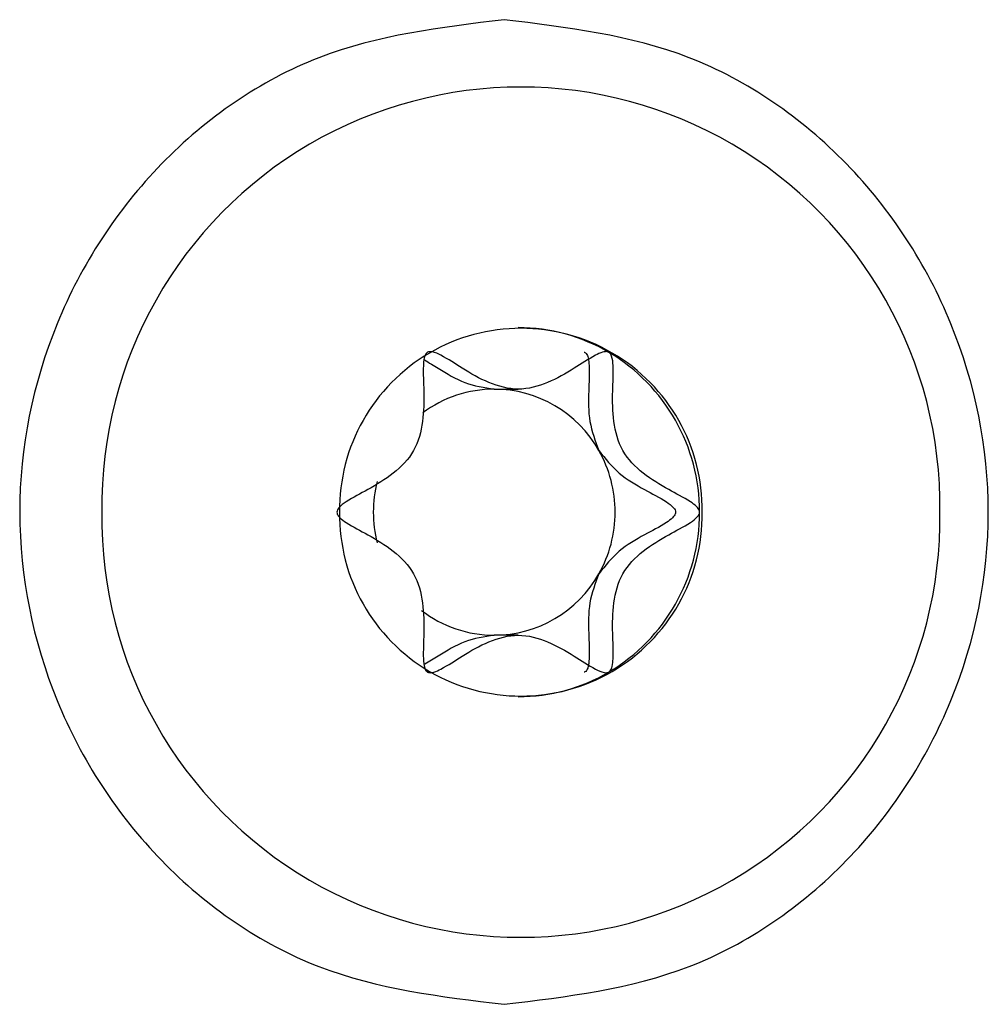
# Model space of a CAD drawing. Units: millimetres. Extents: x -1500 to 1500, y -850 to 850.
# Drawn here: x 1020 to 1031, y -6 to 6 of the extents above; entities that cross this region are included whole.
import ezdxf

# ---------------------------------------------------------------- set-up
doc = ezdxf.new("R2010")
doc.units = ezdxf.units.MM

msp = doc.modelspace()

# ---------------------------------------------------------------- linework, layer by layer
at = {"color": 7, "linetype": 'Continuous', "lineweight": 25}
for p, q in [((1025.307, 1.5), (1025.6, 1.5)), ((1025.6, -1.5), (1025.307, -1.5))]:
    msp.add_line(p, q, dxfattribs=at)
for centre, radius, start, end in [((1025.632, 0.07), 5.113, 359.2167, 180.7833), ((1025.632, 0.03), 2.212, 359.2167, 180.7833), ((1025.599, 0.066), 2.184, 59.5369, 89.9728), ((1025.555, 0.007), 2.257, 359.82, 59.3407), ((1025.308, 0.042), 1.458, 90.0462, 126.8129), ((1025.302, 0.029), 1.471, 29.3408, 89.8127), ((1025.262, 0.001), 1.52, 359.9744, 29.5425), ((1025.356, 0), 1.524, 165.8483, 180.0031), ((1025.632, -0.07), 5.113, 179.2167, 0.7833), ((1025.632, -0.03), 2.212, 179.2167, 0.7833), ((1025.356, 0), 1.524, 179.9969, 194.1559), ((1025.262, -0.001), 1.52, 330.4575, 0.0256), ((1025.555, -0.007), 2.257, 300.6593, 0.18), ((1025.302, -0.029), 1.471, 270.1873, 330.6592), ((1025.308, -0.041), 1.459, 232.4305, 269.9439), ((1025.599, -0.066), 2.184, 270.0272, 300.4631)]:
    msp.add_arc(centre, radius, start, end, dxfattribs=at)
for points, knots in [([(1025.427, 6.004), (1024.655, 5.911), (1023.113, 5.723), (1021.137, 4.35), (1019.838, 2.357), (1019.358, 0), (1019.839, -2.357), (1021.136, -4.35), (1023.113, -5.722), (1024.655, -5.907), (1025.427, -6)], [0, 0, 0, 0, 0.12501, 0.25002, 0.37502, 0.500015, 0.62508, 0.750094, 0.874955, 1, 1, 1, 1]), ([(1025.427, -6), (1026.198, -5.907), (1027.74, -5.722), (1029.716, -4.35), (1031.014, -2.357), (1031.495, 0), (1031.014, 2.357), (1029.716, 4.35), (1027.74, 5.723), (1026.198, 5.911), (1025.427, 6.004)], [0, 0, 0, 0, 0.125045, 0.249907, 0.37492, 0.499985, 0.624979, 0.749978, 0.874989, 1, 1, 1, 1]), ([(1024.494, 1.949), (1024.488, 1.944), (1024.475, 1.934), (1024.462, 1.909), (1024.447, 1.861), (1024.437, 1.715), (1024.452, 1.457), (1024.447, 1.106), (1024.352, 0.733), (1024.082, 0.462), (1023.785, 0.283), (1023.552, 0.163), (1023.428, 0.077), (1023.392, 0.029), (1023.389, 0.009), (1023.388, 0)], [0, 0, 0, 0, 0.009399, 0.020082, 0.032734, 0.071224, 0.196597, 0.348438, 0.500063, 0.651688, 0.80353, 0.928902, 0.975681, 0.988839, 1, 1, 1, 1]), ([(1026.706, 1.949), (1026.699, 1.952), (1026.684, 1.958), (1026.657, 1.957), (1026.608, 1.946), (1026.479, 1.882), (1026.267, 1.74), (1025.965, 1.568), (1025.6, 1.466), (1025.234, 1.568), (1024.933, 1.74), (1024.715, 1.886), (1024.579, 1.952), (1024.521, 1.959), (1024.502, 1.952), (1024.494, 1.949)], [0, 0, 0, 0, 0.009399, 0.020082, 0.032734, 0.071224, 0.196597, 0.348438, 0.500063, 0.651688, 0.80353, 0.928902, 0.975681, 0.988839, 1, 1, 1, 1]), ([(1026.404, 1.951), (1026.407, 1.951), (1026.417, 1.948), (1026.432, 1.933), (1026.445, 1.91), (1026.459, 1.861), (1026.47, 1.716), (1026.456, 1.458), (1026.452, 1.101), (1026.54, 0.867), (1026.584, 0.75)], [0, 0, 0, 0, 0.007956, 0.0266028, 0.0477956, 0.0728949, 0.1492532, 0.3979716, 0.6992006, 1, 1, 1, 1]), ([(1027.812, 0), (1027.811, 0.008), (1027.809, 0.024), (1027.794, 0.047), (1027.761, 0.085), (1027.642, 0.167), (1027.415, 0.282), (1027.118, 0.462), (1026.848, 0.733), (1026.752, 1.106), (1026.748, 1.457), (1026.763, 1.722), (1026.751, 1.875), (1026.728, 1.93), (1026.713, 1.943), (1026.706, 1.949)], [0, 0, 0, 0, 0.009399, 0.020082, 0.032734, 0.071224, 0.196597, 0.348438, 0.500063, 0.651688, 0.80353, 0.928902, 0.975681, 0.988839, 1, 1, 1, 1]), ([(1024.456, 1.857), (1024.512, 1.823), (1024.673, 1.725), (1024.941, 1.558), (1025.185, 1.519), (1025.307, 1.5)], [0, 0, 0, 0, 0.210831, 0.605697, 1, 1, 1, 1]), ([(1026.584, 0.75), (1026.662, 0.653), (1026.817, 0.458), (1027.123, 0.284), (1027.355, 0.163), (1027.479, 0.077), (1027.515, 0.029), (1027.518, 0.009), (1027.519, 0)], [0, 0, 0, 0, 0.303289, 0.60701, 0.857787, 0.951356, 0.977675, 1, 1, 1, 1]), ([(1023.388, 0), (1023.389, -0.008), (1023.391, -0.024), (1023.405, -0.047), (1023.439, -0.085), (1023.558, -0.167), (1023.785, -0.282), (1024.082, -0.462), (1024.352, -0.733), (1024.447, -1.106), (1024.452, -1.457), (1024.437, -1.722), (1024.448, -1.875), (1024.471, -1.93), (1024.487, -1.943), (1024.494, -1.949)], [0, 0, 0, 0, 0.009399, 0.020082, 0.032734, 0.071224, 0.196597, 0.348438, 0.500063, 0.651688, 0.80353, 0.928902, 0.975681, 0.988839, 1, 1, 1, 1]), ([(1027.519, 0), (1027.518, -0.008), (1027.516, -0.024), (1027.501, -0.047), (1027.468, -0.085), (1027.349, -0.167), (1027.123, -0.283), (1026.817, -0.458), (1026.662, -0.653), (1026.584, -0.75)], [0, 0, 0, 0, 0.0187963, 0.0401591, 0.0654597, 0.1424304, 0.3931434, 0.6967882, 1, 1, 1, 1]), ([(1026.706, -1.949), (1026.712, -1.944), (1026.725, -1.934), (1026.737, -1.909), (1026.752, -1.861), (1026.763, -1.715), (1026.748, -1.457), (1026.752, -1.106), (1026.848, -0.733), (1027.118, -0.462), (1027.415, -0.283), (1027.648, -0.163), (1027.772, -0.077), (1027.807, -0.029), (1027.81, -0.009), (1027.812, 0)], [0, 0, 0, 0, 0.009399, 0.020082, 0.032734, 0.071224, 0.196597, 0.348438, 0.500063, 0.651688, 0.80353, 0.928902, 0.975681, 0.988839, 1, 1, 1, 1]), ([(1026.584, -0.75), (1026.54, -0.867), (1026.451, -1.101), (1026.457, -1.459), (1026.469, -1.721), (1026.459, -1.876), (1026.435, -1.929), (1026.419, -1.947), (1026.407, -1.951), (1026.404, -1.952)], [0, 0, 0, 0, 0.300865, 0.60216, 0.850933, 0.943754, 0.969864, 0.99201, 1, 1, 1, 1]), ([(1025.307, -1.5), (1025.185, -1.519), (1024.941, -1.558), (1024.674, -1.725), (1024.514, -1.821), (1024.459, -1.854)], [0, 0, 0, 0, 0.396182, 0.79293, 1, 1, 1, 1]), ([(1024.494, -1.949), (1024.501, -1.952), (1024.516, -1.958), (1024.543, -1.957), (1024.591, -1.946), (1024.721, -1.882), (1024.933, -1.74), (1025.234, -1.568), (1025.6, -1.466), (1025.965, -1.568), (1026.267, -1.74), (1026.485, -1.886), (1026.62, -1.952), (1026.679, -1.959), (1026.697, -1.952), (1026.706, -1.949)], [0, 0, 0, 0, 0.009399, 0.020082, 0.032734, 0.071224, 0.196597, 0.348438, 0.500063, 0.651688, 0.80353, 0.928902, 0.975681, 0.988839, 1, 1, 1, 1])]:
    msp.add_open_spline(points, degree=3, knots=knots, dxfattribs=at)

doc.saveas('drawing.dxf')
